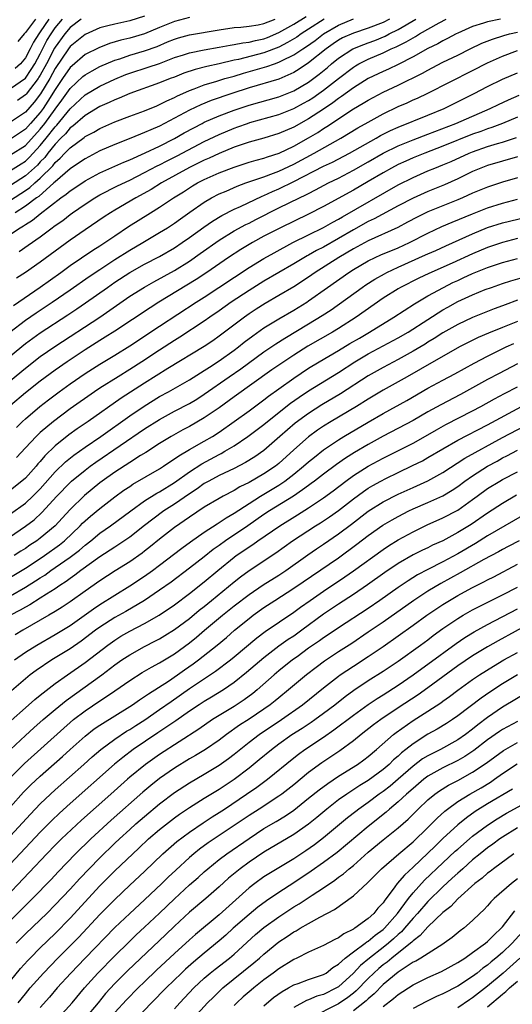
# Model space of a CAD drawing. Units: inches. Extents: x 2610000 to 2613000, y 1476000 to 1479000.
# Drawn here: x 2610434 to 2610500, y 1476977 to 1477109 of the extents above; entities that cross this region are included whole.
import ezdxf

# ---------------------------------------------------------------- set-up
doc = ezdxf.new("R2010")
doc.units = ezdxf.units.IN
doc.header["$MEASUREMENT"] = 0
doc.layers.add('LD26101476_2ft', color=232, linetype='Continuous')

msp = doc.modelspace()

# ---------------------------------------------------------------- linework, layer by layer
at = {"layer": 'LD26101476_2ft'}
for points, elevation in [([(2610451, 1477109.39), (2610449, 1477108.77), (2610447, 1477108.33), (2610446.07, 1477108.07), (2610445, 1477107.8), (2610443, 1477106.93), (2610441, 1477105.3), (2610440.78, 1477105), (2610439, 1477102.35), (2610438.27, 1477101), (2610437.03, 1477098.97), (2610436.16, 1477097.84), (2610435, 1477096.5), (2610433, 1477095.15)], 11600), ([(2610433, 1477088.68), (2610434.42, 1477089.58), (2610435, 1477089.93), (2610435.55, 1477090.45), (2610437, 1477092.02), (2610437.79, 1477093), (2610439, 1477094.53), (2610439.24, 1477094.76), (2610441, 1477096.96), (2610443, 1477098.82), (2610445, 1477100), (2610447, 1477100.95), (2610448.46, 1477101.54), (2610449, 1477101.74), (2610451.47, 1477102.53), (2610453, 1477103.05), (2610455, 1477103.82), (2610456.2, 1477104.2), (2610457, 1477104.47), (2610459, 1477104.86), (2610461, 1477105.21), (2610462.49, 1477105.51), (2610463, 1477105.58), (2610464.18, 1477105.82), (2610465, 1477105.9), (2610465.87, 1477106.13), (2610467, 1477106.35), (2610467.47, 1477106.53), (2610469, 1477107.17), (2610471, 1477108.3), (2610472.67, 1477109.33)], 11594), ([(2610457, 1477109.19), (2610455, 1477108.67), (2610453, 1477107.86), (2610451, 1477107.02), (2610449, 1477106.45), (2610447.82, 1477106.18), (2610446.28, 1477105.72), (2610444.85, 1477105.15), (2610443, 1477104.23), (2610441.27, 1477102.73), (2610441, 1477102.48), (2610440, 1477101), (2610439, 1477099.56), (2610438.03, 1477097.97), (2610437.38, 1477097), (2610437, 1477096.48), (2610435.71, 1477095), (2610435, 1477094.21), (2610433, 1477092.9)], 11598), ([(2610433, 1477084.69), (2610435, 1477085.98), (2610435.61, 1477086.39), (2610436.27, 1477087), (2610437, 1477087.64), (2610438.69, 1477089.31), (2610439, 1477089.73), (2610439.68, 1477090.32), (2610440.3, 1477091), (2610441, 1477091.73), (2610442.89, 1477093.11), (2610443, 1477093.22), (2610444.18, 1477093.82), (2610445, 1477094.31), (2610447, 1477095.19), (2610449, 1477095.95), (2610451, 1477096.68), (2610452.63, 1477097.37), (2610453, 1477097.51), (2610453.97, 1477098.03), (2610455, 1477098.47), (2610455.34, 1477098.66), (2610457, 1477099.42), (2610457.64, 1477099.64), (2610459, 1477100.17), (2610460.67, 1477100.67), (2610461.74, 1477101), (2610463, 1477101.35), (2610464.26, 1477101.74), (2610465.83, 1477102.17), (2610467.38, 1477102.62), (2610468.4, 1477103), (2610469, 1477103.2), (2610469.43, 1477103.43), (2610471, 1477104.19), (2610472.2, 1477105), (2610472.7, 1477105.3), (2610473.86, 1477106.14), (2610474.97, 1477107), (2610477, 1477108.19), (2610479, 1477109.02)], 11590), ([(2610433, 1477099.66), (2610435, 1477101.07), (2610435.79, 1477102.21), (2610436.28, 1477103), (2610437, 1477104.31), (2610437.9, 1477106.1), (2610438.45, 1477107), (2610439, 1477107.81), (2610439.98, 1477109)], 11604), ([(2610433, 1477090.76), (2610435, 1477092.02), (2610437, 1477094.21), (2610437.63, 1477095), (2610439, 1477096.9), (2610439.89, 1477098.11), (2610441, 1477099.67), (2610442.73, 1477101.27), (2610443, 1477101.51), (2610443.94, 1477102.06), (2610445, 1477102.61), (2610447, 1477103.47), (2610447.68, 1477103.68), (2610449, 1477104.14), (2610451, 1477104.72), (2610452.67, 1477105.33), (2610454.08, 1477105.92), (2610455, 1477106.32), (2610455.53, 1477106.47), (2610457, 1477106.88), (2610461, 1477107.57), (2610463, 1477107.86), (2610463.92, 1477107.92), (2610465, 1477108.04), (2610466.24, 1477108.24), (2610467, 1477108.41), (2610468.5, 1477109)], 11596), ([(2610475.1, 1477109), (2610473, 1477107.62), (2610472, 1477107), (2610471.42, 1477106.58), (2610470.17, 1477105.83), (2610469, 1477105.24), (2610467, 1477104.46), (2610463.59, 1477103.59), (2610463, 1477103.48), (2610461, 1477102.99), (2610459.36, 1477102.64), (2610457.76, 1477102.24), (2610456.27, 1477101.73), (2610455, 1477101.21), (2610454.43, 1477101), (2610453, 1477100.43), (2610449, 1477099.02), (2610447.6, 1477098.4), (2610447, 1477098.18), (2610446.22, 1477097.78), (2610445, 1477097.26), (2610443, 1477096.07), (2610441.37, 1477094.63), (2610441, 1477094.38), (2610440.39, 1477093.61), (2610439.75, 1477093), (2610439, 1477092.22), (2610438.03, 1477091), (2610437.59, 1477090.41), (2610437, 1477089.82), (2610436.61, 1477089.39), (2610435, 1477087.95), (2610433, 1477086.68)], 11592), ([(2610433, 1477080.12), (2610434.32, 1477081), (2610434.75, 1477081.25), (2610435, 1477081.43), (2610435.97, 1477082.03), (2610437, 1477082.87), (2610439.75, 1477085), (2610440.49, 1477085.51), (2610441, 1477085.97), (2610441.63, 1477086.37), (2610443, 1477087.3), (2610445, 1477088.38), (2610448.2, 1477089.8), (2610449, 1477090.12), (2610451.05, 1477091.05), (2610453, 1477091.96), (2610455, 1477092.97), (2610456.29, 1477093.71), (2610457.58, 1477094.42), (2610458.73, 1477095), (2610459, 1477095.14), (2610461, 1477096), (2610463, 1477096.77), (2610465, 1477097.46), (2610469, 1477098.56), (2610471, 1477099.37), (2610473, 1477100.55), (2610474.41, 1477101.59), (2610475.51, 1477102.49), (2610476.08, 1477103), (2610477, 1477103.76), (2610478.93, 1477105), (2610480.4, 1477105.6), (2610481, 1477105.81), (2610481.87, 1477106.13), (2610483.28, 1477106.72), (2610483.8, 1477107), (2610485, 1477107.6), (2610487.37, 1477109)], 11586), ([(2610438.16, 1477109), (2610437, 1477107.27), (2610436.8, 1477107), (2610436.09, 1477105.91), (2610435.65, 1477105), (2610435, 1477103.78), (2610434.33, 1477103), (2610433.62, 1477102.38)], 11606), ([(2610483.86, 1477109), (2610483, 1477108.55), (2610481, 1477107.76), (2610479, 1477107.1), (2610477.54, 1477106.46), (2610477, 1477106.16), (2610476.31, 1477105.69), (2610475.35, 1477105), (2610473, 1477103.12), (2610471.74, 1477102.26), (2610471, 1477101.82), (2610469, 1477100.92), (2610465, 1477099.76), (2610462.68, 1477099), (2610459.94, 1477098.06), (2610458.52, 1477097.48), (2610457, 1477096.77), (2610455, 1477095.68), (2610453, 1477094.63), (2610451.85, 1477094.15), (2610451, 1477093.76), (2610450.44, 1477093.56), (2610448.93, 1477092.93), (2610447, 1477092.16), (2610445, 1477091.3), (2610443, 1477090.26), (2610442.27, 1477089.73), (2610441, 1477088.88), (2610439, 1477087.16), (2610438.84, 1477087), (2610436.8, 1477085.2), (2610436.5, 1477085), (2610435, 1477083.87), (2610433.64, 1477083)], 11588), ([(2610498.72, 1477109), (2610497, 1477108.64), (2610496.44, 1477108.44), (2610495, 1477108), (2610493, 1477107.11), (2610492.78, 1477107), (2610491.62, 1477106.38), (2610491, 1477106.08), (2610490.31, 1477105.69), (2610489, 1477105.05), (2610487, 1477103.93), (2610485, 1477102.9), (2610483.71, 1477102.29), (2610483, 1477101.97), (2610481, 1477101.04), (2610479, 1477099.78), (2610477.41, 1477098.59), (2610477, 1477098.32), (2610476.25, 1477097.75), (2610475, 1477096.92), (2610473, 1477095.62), (2610471, 1477094.51), (2610469, 1477093.62), (2610467, 1477093), (2610465, 1477092.46), (2610464.2, 1477092.2), (2610463, 1477091.79), (2610461, 1477090.95), (2610459.67, 1477090.33), (2610459, 1477090.05), (2610457, 1477089.07), (2610453.26, 1477087), (2610451.86, 1477086.14), (2610449.81, 1477085), (2610447, 1477083.34), (2610446.44, 1477083), (2610445.56, 1477082.44), (2610443, 1477080.71), (2610441, 1477079.33), (2610439.65, 1477078.35), (2610437, 1477076.36), (2610435, 1477074.98), (2610433.79, 1477074.21)], 11582), ([(2610442.49, 1477109), (2610441, 1477107.86), (2610440.29, 1477107), (2610439, 1477105.23), (2610438.91, 1477105.09), (2610437.85, 1477103), (2610437, 1477101.47), (2610436.82, 1477101.18), (2610436.7, 1477101), (2610435.09, 1477098.91), (2610435, 1477098.82), (2610433.93, 1477098.07)], 11602), ([(2610436.34, 1477109), (2610435, 1477107.18), (2610434.82, 1477107), (2610434, 1477106)], 11608), ([(2610434.17, 1477077.83), (2610435.36, 1477078.64), (2610437, 1477079.79), (2610438.61, 1477081), (2610438.84, 1477081.16), (2610439, 1477081.29), (2610440.01, 1477081.99), (2610441, 1477082.78), (2610441.31, 1477083), (2610443, 1477084.17), (2610444.31, 1477085), (2610445, 1477085.4), (2610447.37, 1477086.63), (2610449, 1477087.39), (2610451, 1477088.4), (2610452.69, 1477089.31), (2610453, 1477089.44), (2610454.02, 1477089.98), (2610455.36, 1477090.64), (2610459, 1477092.57), (2610461, 1477093.52), (2610463, 1477094.36), (2610463.48, 1477094.52), (2610464.78, 1477095), (2610465.11, 1477095.11), (2610469, 1477096.19), (2610471, 1477096.99), (2610472.31, 1477097.69), (2610473, 1477098.08), (2610473.56, 1477098.44), (2610474.38, 1477099), (2610475, 1477099.44), (2610477, 1477101.02), (2610479, 1477102.56), (2610479.27, 1477102.73), (2610479.75, 1477103), (2610481, 1477103.62), (2610483, 1477104.48), (2610484.09, 1477105), (2610484.73, 1477105.27), (2610485, 1477105.41), (2610486.08, 1477105.92), (2610487, 1477106.49), (2610487.34, 1477106.66), (2610487.89, 1477107), (2610490.51, 1477108.51), (2610491.43, 1477109)], 11584), ([(2610433.43, 1477070.57), (2610437, 1477073.04), (2610439.76, 1477075), (2610441, 1477075.91), (2610444.03, 1477077.97), (2610445, 1477078.58), (2610445.64, 1477079), (2610447, 1477079.93), (2610448.85, 1477081.15), (2610451.77, 1477083), (2610453, 1477083.75), (2610454.89, 1477085), (2610456.19, 1477085.81), (2610457.4, 1477086.6), (2610458.08, 1477087), (2610459, 1477087.48), (2610461, 1477088.36), (2610463, 1477089.13), (2610465, 1477089.79), (2610465.94, 1477090.06), (2610467, 1477090.32), (2610467.49, 1477090.51), (2610469.06, 1477091), (2610471, 1477091.96), (2610473, 1477093.07), (2610474.21, 1477093.79), (2610475, 1477094.3), (2610475.44, 1477094.56), (2610479, 1477096.93), (2610480.31, 1477097.69), (2610481, 1477098.13), (2610483, 1477099.18), (2610485, 1477100.12), (2610488.26, 1477101.74), (2610489, 1477102.16), (2610489.56, 1477102.44), (2610491, 1477103.19), (2610493, 1477104.17), (2610494.65, 1477105), (2610496.25, 1477105.75), (2610497.68, 1477106.32), (2610499.2, 1477106.8), (2610499.93, 1477107), (2610501, 1477107.25)], 11580), ([(2610432.9, 1477067), (2610435, 1477068.59), (2610436.43, 1477069.57), (2610438.59, 1477071), (2610441, 1477072.65), (2610443.56, 1477074.44), (2610445, 1477075.41), (2610447, 1477076.72), (2610449, 1477078), (2610450.74, 1477079), (2610453, 1477080.34), (2610454.07, 1477081), (2610455, 1477081.61), (2610455.8, 1477082.2), (2610457.07, 1477083.07), (2610459, 1477084.44), (2610459.96, 1477085), (2610461, 1477085.54), (2610461.92, 1477085.92), (2610463.42, 1477086.58), (2610464.57, 1477087), (2610467, 1477087.84), (2610468.3, 1477088.3), (2610469, 1477088.58), (2610471, 1477089.54), (2610473.74, 1477091), (2610477.32, 1477093), (2610479.61, 1477094.39), (2610481, 1477095.18), (2610483, 1477096.27), (2610485, 1477097.25), (2610486.23, 1477097.77), (2610487, 1477098.14), (2610487.61, 1477098.39), (2610489, 1477099.04), (2610495, 1477102.09), (2610497, 1477103.12), (2610499, 1477104.01), (2610501, 1477104.76)], 11578), ([(2610433, 1477063.83), (2610435, 1477065.45), (2610437, 1477066.9), (2610440.7, 1477069.3), (2610441.89, 1477070.11), (2610443.08, 1477070.92), (2610446, 1477073), (2610447, 1477073.68), (2610449, 1477074.97), (2610451, 1477076.1), (2610453, 1477077.15), (2610455, 1477078.31), (2610456.04, 1477079), (2610457, 1477079.67), (2610458.92, 1477081.08), (2610460.1, 1477081.9), (2610461.34, 1477082.66), (2610463, 1477083.48), (2610463.86, 1477083.86), (2610466.76, 1477085.24), (2610467, 1477085.32), (2610468.14, 1477085.86), (2610469, 1477086.21), (2610471, 1477087.18), (2610475, 1477089.24), (2610476.2, 1477089.8), (2610478.5, 1477091), (2610482.04, 1477093), (2610482.64, 1477093.36), (2610483.97, 1477094.03), (2610485, 1477094.5), (2610489, 1477096.08), (2610491.17, 1477097), (2610495.2, 1477099), (2610497, 1477099.94), (2610499, 1477100.92), (2610501, 1477101.79)], 11576), ([(2610433, 1477060.52), (2610435, 1477062.16), (2610437, 1477063.71), (2610438.95, 1477065.05), (2610444.98, 1477069.02), (2610449, 1477071.8), (2610450.97, 1477073.03), (2610452.24, 1477073.76), (2610455, 1477075.28), (2610457, 1477076.51), (2610458.47, 1477077.53), (2610461, 1477079.34), (2610463, 1477080.56), (2610464.58, 1477081.42), (2610465, 1477081.62), (2610465.91, 1477082.09), (2610469, 1477083.65), (2610471.75, 1477085), (2610472.6, 1477085.4), (2610473, 1477085.61), (2610473.93, 1477086.07), (2610475.67, 1477087), (2610477, 1477087.66), (2610479, 1477088.7), (2610481, 1477089.83), (2610483, 1477091), (2610485, 1477091.99), (2610487, 1477092.79), (2610489, 1477093.53), (2610492.74, 1477095), (2610497.35, 1477097), (2610498.46, 1477097.54), (2610499.82, 1477098.18), (2610501.23, 1477098.77)], 11574), ([(2610501, 1477095.83), (2610498.99, 1477095), (2610497.56, 1477094.44), (2610497, 1477094.26), (2610496.09, 1477093.91), (2610495, 1477093.53), (2610491, 1477091.92), (2610488.58, 1477091), (2610487, 1477090.37), (2610486.05, 1477089.95), (2610485, 1477089.47), (2610484.11, 1477089), (2610483, 1477088.36), (2610481, 1477087.18), (2610479, 1477086.03), (2610475, 1477083.84), (2610473, 1477082.83), (2610469.23, 1477081), (2610467, 1477079.85), (2610465.45, 1477079), (2610463.92, 1477078.08), (2610462.27, 1477077), (2610459.34, 1477075), (2610457.93, 1477074.07), (2610452.9, 1477071), (2610451.74, 1477070.26), (2610447, 1477067.12), (2610445.7, 1477066.3), (2610445, 1477065.88), (2610443, 1477064.6), (2610440.61, 1477063), (2610439, 1477061.89), (2610437, 1477060.41), (2610435, 1477058.83), (2610433, 1477057.16)], 11572), ([(2610433.8, 1477054.2), (2610434.62, 1477055), (2610435, 1477055.35), (2610436.96, 1477057), (2610438.1, 1477057.9), (2610439.55, 1477059), (2610441, 1477060.05), (2610443, 1477061.43), (2610445, 1477062.71), (2610447, 1477063.9), (2610449, 1477065.13), (2610453, 1477067.8), (2610457.9, 1477071), (2610459, 1477071.7), (2610465, 1477075.66), (2610467, 1477076.88), (2610468.36, 1477077.64), (2610470.89, 1477079), (2610473, 1477080.06), (2610475, 1477081.04), (2610476.25, 1477081.75), (2610477, 1477082.15), (2610477.52, 1477082.48), (2610485, 1477086.74), (2610487, 1477087.75), (2610489, 1477088.61), (2610489.93, 1477089), (2610491, 1477089.43), (2610492.1, 1477089.9), (2610494.51, 1477091), (2610495, 1477091.2), (2610497, 1477091.89), (2610498.31, 1477092.31), (2610499, 1477092.5), (2610500.89, 1477093.11)], 11570), ([(2610501, 1477090.51), (2610497, 1477089.35), (2610496.08, 1477089), (2610495, 1477088.54), (2610493, 1477087.55), (2610491.24, 1477086.76), (2610489, 1477085.87), (2610487, 1477084.98), (2610485, 1477083.92), (2610481.8, 1477082.2), (2610481, 1477081.82), (2610479, 1477080.72), (2610477, 1477079.55), (2610475, 1477078.41), (2610474.06, 1477077.94), (2610473, 1477077.32), (2610472.79, 1477077.21), (2610471, 1477076.14), (2610467, 1477073.81), (2610465, 1477072.58), (2610462.62, 1477071), (2610461, 1477069.86), (2610459.73, 1477069), (2610459, 1477068.48), (2610455.7, 1477066.3), (2610455, 1477065.88), (2610453, 1477064.58), (2610450.64, 1477063), (2610449, 1477061.96), (2610447.43, 1477061), (2610445, 1477059.47), (2610444.28, 1477059), (2610441, 1477056.7), (2610438.76, 1477055), (2610437, 1477053.51), (2610436.45, 1477053), (2610435, 1477051.48), (2610433.82, 1477050.18)], 11568), ([(2610501, 1477087.71), (2610499, 1477087.12), (2610497, 1477086.46), (2610495, 1477085.62), (2610493.65, 1477085), (2610493, 1477084.73), (2610491, 1477083.94), (2610489, 1477083.12), (2610487.57, 1477082.43), (2610486.27, 1477081.73), (2610484.95, 1477081.05), (2610481, 1477079.24), (2610479, 1477078.16), (2610477.05, 1477077), (2610473.88, 1477075), (2610473, 1477074.38), (2610471, 1477073.07), (2610469, 1477071.89), (2610467.17, 1477070.83), (2610465.94, 1477070.06), (2610465, 1477069.44), (2610464.38, 1477069), (2610461, 1477066.44), (2610460.16, 1477065.84), (2610459, 1477065.07), (2610454.09, 1477062.09), (2610451, 1477060.16), (2610447.86, 1477058.14), (2610443.41, 1477055), (2610441.97, 1477054.03), (2610440.81, 1477053.19), (2610439, 1477051.72), (2610437.61, 1477050.39), (2610437, 1477049.65), (2610436.69, 1477049.31), (2610436.43, 1477049), (2610435, 1477047.41), (2610434.54, 1477047), (2610433, 1477045.77)], 11566), ([(2610433, 1477042.6), (2610435, 1477044.06), (2610436.02, 1477045), (2610437, 1477045.98), (2610439, 1477048.23), (2610440.4, 1477049.6), (2610441.51, 1477050.49), (2610443, 1477051.55), (2610445.12, 1477053), (2610449, 1477055.76), (2610450.93, 1477057.07), (2610453, 1477058.35), (2610454.21, 1477059), (2610457, 1477060.57), (2610458.48, 1477061.52), (2610459, 1477061.83), (2610459.69, 1477062.31), (2610461, 1477063.12), (2610463, 1477064.55), (2610463.6, 1477065), (2610464.37, 1477065.63), (2610465.5, 1477066.5), (2610467, 1477067.55), (2610469, 1477068.78), (2610471, 1477069.93), (2610472.74, 1477071), (2610473, 1477071.17), (2610475.54, 1477073), (2610478.39, 1477075), (2610479, 1477075.39), (2610481, 1477076.56), (2610481.91, 1477077), (2610482.66, 1477077.34), (2610485, 1477078.31), (2610486.52, 1477079), (2610489, 1477080.27), (2610490.85, 1477081.15), (2610492.25, 1477081.75), (2610495, 1477082.88), (2610497, 1477083.67), (2610499, 1477084.3), (2610501, 1477084.82)], 11564), ([(2610432.14, 1477039), (2610435, 1477040.94), (2610436.18, 1477041.82), (2610437.22, 1477042.78), (2610439.24, 1477045), (2610441, 1477046.83), (2610441.19, 1477047), (2610443, 1477048.47), (2610443.71, 1477049), (2610444.47, 1477049.53), (2610451, 1477054.01), (2610453, 1477055.29), (2610455, 1477056.39), (2610457, 1477057.43), (2610457.99, 1477058.01), (2610459, 1477058.65), (2610462.34, 1477061), (2610463.92, 1477062.08), (2610467, 1477064.33), (2610468.59, 1477065.41), (2610469.81, 1477066.19), (2610473, 1477068.11), (2610474.8, 1477069.2), (2610476, 1477070), (2610480.2, 1477073), (2610480.68, 1477073.32), (2610481.89, 1477074.11), (2610483.17, 1477074.83), (2610483.5, 1477075), (2610485, 1477075.69), (2610488.66, 1477077.34), (2610489, 1477077.5), (2610490.04, 1477077.96), (2610491.41, 1477078.59), (2610495, 1477080.19), (2610497, 1477081.02), (2610499, 1477081.67), (2610503.3, 1477082.7)], 11562), ([(2610501, 1477079.56), (2610499, 1477079.03), (2610497, 1477078.34), (2610495, 1477077.49), (2610492.24, 1477076.24), (2610489.13, 1477074.87), (2610487.77, 1477074.23), (2610485.33, 1477073), (2610485, 1477072.81), (2610483, 1477071.53), (2610479.38, 1477069), (2610477, 1477067.47), (2610476.22, 1477067), (2610472.9, 1477065.1), (2610471, 1477063.89), (2610469.66, 1477063), (2610468.08, 1477061.92), (2610463, 1477058.29), (2610461, 1477056.83), (2610459, 1477055.47), (2610457, 1477054.34), (2610456.12, 1477053.88), (2610454.55, 1477053), (2610453, 1477052.06), (2610451.14, 1477050.86), (2610450.43, 1477050.43), (2610449, 1477049.52), (2610447, 1477048.2), (2610445.31, 1477047), (2610445, 1477046.76), (2610442.93, 1477045.07), (2610441, 1477043.2), (2610439.95, 1477042.05), (2610439, 1477041), (2610437, 1477039.33), (2610436.54, 1477039), (2610435.6, 1477038.4), (2610435, 1477037.98), (2610434.4, 1477037.6), (2610433.49, 1477037)], 11560), ([(2610433, 1477034.12), (2610435, 1477035.32), (2610437, 1477036.61), (2610437.57, 1477037), (2610439.56, 1477038.44), (2610440.23, 1477039), (2610442.35, 1477041), (2610442.66, 1477041.34), (2610443, 1477041.66), (2610443.72, 1477042.28), (2610445, 1477043.33), (2610447, 1477044.88), (2610448.23, 1477045.77), (2610449, 1477046.3), (2610449.42, 1477046.58), (2610453, 1477048.67), (2610453.52, 1477049), (2610454.4, 1477049.6), (2610455, 1477049.97), (2610455.59, 1477050.41), (2610457, 1477051.23), (2610459, 1477052.36), (2610460.08, 1477053), (2610461, 1477053.59), (2610463.01, 1477054.99), (2610465, 1477056.43), (2610467, 1477057.9), (2610467.62, 1477058.38), (2610469, 1477059.39), (2610471, 1477060.83), (2610473, 1477062.14), (2610474.41, 1477063), (2610477, 1477064.51), (2610478.54, 1477065.46), (2610479.8, 1477066.2), (2610481.17, 1477067), (2610484.44, 1477069), (2610487.2, 1477070.8), (2610489, 1477071.84), (2610491.07, 1477073), (2610492.36, 1477073.64), (2610493, 1477073.94), (2610493.74, 1477074.26), (2610495, 1477074.86), (2610497, 1477075.67), (2610499, 1477076.34), (2610501, 1477076.88)], 11558), ([(2610433, 1477031.63), (2610435, 1477032.78), (2610436.38, 1477033.62), (2610437, 1477034.03), (2610437.6, 1477034.4), (2610438.43, 1477035), (2610439, 1477035.39), (2610441, 1477036.81), (2610442.25, 1477037.75), (2610443, 1477038.4), (2610443.78, 1477039), (2610445, 1477040), (2610446.41, 1477041), (2610449.13, 1477043), (2610451, 1477044.34), (2610452.62, 1477045.38), (2610453, 1477045.58), (2610455, 1477046.82), (2610457, 1477048.24), (2610458.68, 1477049.32), (2610461, 1477050.58), (2610461.28, 1477050.72), (2610461.77, 1477051), (2610463, 1477051.75), (2610464.86, 1477053), (2610466.09, 1477053.91), (2610467, 1477054.61), (2610467.46, 1477055), (2610470.56, 1477057.44), (2610471.73, 1477058.27), (2610473, 1477059.11), (2610477, 1477061.59), (2610479.19, 1477063), (2610481, 1477064.06), (2610485, 1477066.21), (2610486.36, 1477067), (2610489, 1477068.7), (2610491, 1477069.97), (2610491.66, 1477070.34), (2610493, 1477071.08), (2610495, 1477071.99), (2610496.69, 1477072.69), (2610497.51, 1477073), (2610499, 1477073.52), (2610500.12, 1477073.88), (2610501.68, 1477074.32)], 11556), ([(2610501, 1477071.27), (2610499.34, 1477070.66), (2610499, 1477070.51), (2610497.9, 1477070.1), (2610495, 1477068.95), (2610493, 1477068.03), (2610491, 1477066.9), (2610489.85, 1477066.15), (2610489, 1477065.64), (2610488.61, 1477065.39), (2610487, 1477064.44), (2610485, 1477063.33), (2610483, 1477062.25), (2610481, 1477061.13), (2610477.28, 1477058.72), (2610474.78, 1477057.22), (2610473, 1477056.09), (2610471.21, 1477054.79), (2610469.12, 1477053), (2610467, 1477051.1), (2610465.76, 1477050.24), (2610464.52, 1477049.48), (2610463, 1477048.7), (2610461, 1477047.74), (2610459.6, 1477047), (2610459, 1477046.66), (2610458.03, 1477045.97), (2610457, 1477045.31), (2610455, 1477043.93), (2610453.58, 1477043), (2610452.1, 1477041.9), (2610451, 1477041.04), (2610449, 1477039.5), (2610447.52, 1477038.48), (2610447, 1477038.15), (2610445, 1477036.82), (2610442.45, 1477035), (2610441.63, 1477034.37), (2610441, 1477033.95), (2610440.46, 1477033.54), (2610439.62, 1477033), (2610439, 1477032.57), (2610437.85, 1477031.85), (2610437, 1477031.29), (2610435.58, 1477030.42), (2610435, 1477030.11), (2610434.31, 1477029.69), (2610432.99, 1477029)], 11554), ([(2610501, 1477068.43), (2610499, 1477067.61), (2610497.14, 1477066.86), (2610495.73, 1477066.27), (2610494.39, 1477065.61), (2610493.24, 1477065), (2610488, 1477062), (2610486.2, 1477061), (2610483, 1477059.19), (2610481, 1477058), (2610479.4, 1477057), (2610476.04, 1477055), (2610475, 1477054.36), (2610474.18, 1477053.82), (2610473, 1477052.96), (2610471, 1477051.19), (2610469, 1477049.36), (2610468.55, 1477049), (2610467, 1477047.96), (2610465, 1477046.82), (2610463.78, 1477046.22), (2610463, 1477045.75), (2610461.55, 1477045), (2610461, 1477044.69), (2610459, 1477043.5), (2610457, 1477042.17), (2610455, 1477040.77), (2610453, 1477039.2), (2610451.79, 1477038.21), (2610451, 1477037.6), (2610450.66, 1477037.34), (2610449, 1477036.19), (2610447.04, 1477034.96), (2610445, 1477033.62), (2610443, 1477032.24), (2610441, 1477030.81), (2610439.92, 1477030.08), (2610439, 1477029.49), (2610438.17, 1477029), (2610434.67, 1477027), (2610433.64, 1477026.36)], 11552), ([(2610433.54, 1477023), (2610435, 1477024.03), (2610436.54, 1477025), (2610439, 1477026.41), (2610441, 1477027.65), (2610444.13, 1477029.87), (2610445, 1477030.44), (2610449, 1477032.94), (2610451, 1477034.25), (2610452.06, 1477035), (2610453, 1477035.71), (2610455.98, 1477038.02), (2610457.13, 1477038.87), (2610459, 1477040.17), (2610460.71, 1477041.29), (2610461, 1477041.46), (2610461.92, 1477042.08), (2610463, 1477042.69), (2610465, 1477044), (2610466.56, 1477045), (2610469, 1477046.47), (2610469.79, 1477047), (2610471, 1477047.92), (2610472.33, 1477049), (2610473, 1477049.6), (2610473.77, 1477050.23), (2610475, 1477051.19), (2610477, 1477052.54), (2610477.74, 1477053), (2610481, 1477054.93), (2610483, 1477056.08), (2610486.18, 1477057.82), (2610489, 1477059.45), (2610491, 1477060.55), (2610492.6, 1477061.4), (2610495.18, 1477062.82), (2610497, 1477063.78), (2610499.51, 1477065), (2610500.53, 1477065.47)], 11550), ([(2610501, 1477062.74), (2610498.54, 1477061.46), (2610497, 1477060.65), (2610493.36, 1477058.64), (2610490.75, 1477057.25), (2610489, 1477056.28), (2610487, 1477055.13), (2610483, 1477053.02), (2610481, 1477051.92), (2610479.16, 1477050.84), (2610477.93, 1477050.07), (2610476.75, 1477049.25), (2610475, 1477047.94), (2610473.79, 1477047), (2610473.34, 1477046.66), (2610473, 1477046.43), (2610472.19, 1477045.81), (2610470.95, 1477045), (2610467.75, 1477043), (2610467, 1477042.51), (2610464.82, 1477041), (2610461.85, 1477039), (2610461, 1477038.38), (2610460.19, 1477037.82), (2610459, 1477036.86), (2610457, 1477035.31), (2610454.54, 1477033.46), (2610453, 1477032.35), (2610450.97, 1477031), (2610448.48, 1477029.52), (2610447, 1477028.7), (2610445, 1477027.42), (2610444.42, 1477027), (2610442.47, 1477025.53), (2610441, 1477024.51), (2610438.57, 1477023), (2610436.43, 1477021.57), (2610435.66, 1477021), (2610435, 1477020.47), (2610433.13, 1477018.87)], 11548), ([(2610433.1, 1477014.9), (2610435, 1477016.58), (2610436.29, 1477017.71), (2610437, 1477018.27), (2610437.39, 1477018.61), (2610439, 1477019.83), (2610440.64, 1477021), (2610443, 1477022.65), (2610446.06, 1477025), (2610447, 1477025.67), (2610447.82, 1477026.18), (2610449, 1477026.86), (2610451, 1477027.91), (2610452.97, 1477029.03), (2610455, 1477030.41), (2610457, 1477031.91), (2610459, 1477033.49), (2610460.8, 1477035), (2610463, 1477036.79), (2610463.28, 1477037), (2610464.31, 1477037.69), (2610465, 1477038.18), (2610465.5, 1477038.5), (2610466.2, 1477039), (2610469.12, 1477041), (2610471.52, 1477042.48), (2610473, 1477043.43), (2610475, 1477044.76), (2610476.29, 1477045.71), (2610477.98, 1477047), (2610479, 1477047.74), (2610481, 1477049), (2610483, 1477050.08), (2610487, 1477052.09), (2610489, 1477053.21), (2610490.13, 1477053.87), (2610491.42, 1477054.58), (2610495, 1477056.43), (2610496.08, 1477057), (2610497.95, 1477058.05), (2610499.25, 1477058.75), (2610501, 1477059.66)], 11546), ([(2610433, 1477011), (2610435, 1477012.87), (2610436.12, 1477013.88), (2610437.41, 1477015), (2610439, 1477016.35), (2610440.46, 1477017.55), (2610445.24, 1477021), (2610447, 1477022.35), (2610447.93, 1477023), (2610449, 1477023.71), (2610451, 1477024.82), (2610452.45, 1477025.55), (2610453, 1477025.85), (2610453.72, 1477026.28), (2610455, 1477027.08), (2610457, 1477028.59), (2610458.32, 1477029.68), (2610459, 1477030.2), (2610459.99, 1477031), (2610463, 1477033.5), (2610463.84, 1477034.16), (2610465, 1477035.03), (2610468.61, 1477037.39), (2610470.84, 1477039), (2610473.92, 1477041), (2610474.58, 1477041.41), (2610475.79, 1477042.22), (2610477, 1477043.08), (2610479, 1477044.63), (2610480.37, 1477045.63), (2610481, 1477046.05), (2610481.6, 1477046.4), (2610482.66, 1477047), (2610483.37, 1477047.37), (2610485, 1477048.17), (2610486.92, 1477049.08), (2610488.26, 1477049.74), (2610489, 1477050.16), (2610491, 1477051.35), (2610493, 1477052.49), (2610497, 1477054.56), (2610501.57, 1477057)], 11544), ([(2610433, 1477007.24), (2610434.89, 1477009.11), (2610440.14, 1477013.86), (2610441, 1477014.61), (2610441.47, 1477015), (2610443, 1477016.16), (2610445, 1477017.53), (2610445.9, 1477018.1), (2610447, 1477018.87), (2610449, 1477020.24), (2610450.69, 1477021.31), (2610451.94, 1477022.06), (2610453, 1477022.62), (2610455, 1477023.83), (2610457, 1477025.29), (2610457.94, 1477026.06), (2610459.03, 1477027), (2610461.44, 1477029), (2610463, 1477030.25), (2610465, 1477031.81), (2610466.9, 1477033.1), (2610469, 1477034.39), (2610469.92, 1477035), (2610472.88, 1477037.12), (2610474.07, 1477037.93), (2610475, 1477038.55), (2610477, 1477039.92), (2610478.76, 1477041.24), (2610481, 1477042.96), (2610483, 1477044.22), (2610485, 1477045.25), (2610487, 1477046.16), (2610489, 1477047.05), (2610491, 1477048.15), (2610493.93, 1477050.07), (2610499, 1477052.87), (2610502.92, 1477054.92)], 11542), ([(2610433, 1477003.3), (2610434.75, 1477005.25), (2610435.74, 1477006.26), (2610437, 1477007.43), (2610439.96, 1477010.04), (2610441, 1477011), (2610443, 1477012.78), (2610444.25, 1477013.75), (2610445, 1477014.26), (2610449.39, 1477017), (2610450.33, 1477017.67), (2610451, 1477018.09), (2610451.52, 1477018.48), (2610454.18, 1477020.18), (2610455.39, 1477021), (2610456.33, 1477021.67), (2610457.52, 1477022.48), (2610458.24, 1477023), (2610460.73, 1477025), (2610461.96, 1477026.04), (2610463.05, 1477027), (2610465, 1477028.59), (2610465.55, 1477029), (2610467, 1477030.04), (2610468.46, 1477031), (2610471, 1477032.62), (2610477, 1477036.72), (2610479.48, 1477038.52), (2610481, 1477039.7), (2610482.93, 1477041.07), (2610484.18, 1477041.82), (2610485, 1477042.27), (2610486.46, 1477043), (2610487, 1477043.26), (2610489, 1477044.12), (2610491, 1477045.03), (2610492.23, 1477045.77), (2610493, 1477046.28), (2610493.96, 1477047), (2610495, 1477047.73), (2610497, 1477048.99), (2610498.3, 1477049.7), (2610499, 1477050.11), (2610499.59, 1477050.41), (2610501, 1477051.17)], 11540), ([(2610433, 1476999.43), (2610435.68, 1477002.32), (2610437, 1477003.68), (2610438.37, 1477005), (2610439, 1477005.58), (2610442.84, 1477009), (2610443.97, 1477010.03), (2610445.12, 1477011), (2610447, 1477012.38), (2610448.57, 1477013.43), (2610449, 1477013.68), (2610449.8, 1477014.2), (2610451.03, 1477014.97), (2610453, 1477016.34), (2610454.55, 1477017.45), (2610457, 1477019.16), (2610460.52, 1477021.49), (2610462.5, 1477023), (2610463, 1477023.41), (2610466.03, 1477025.97), (2610467.16, 1477026.84), (2610471, 1477029.42), (2610471.9, 1477030.1), (2610473.19, 1477031), (2610475, 1477032.25), (2610477.85, 1477034.15), (2610479.03, 1477034.97), (2610483, 1477037.84), (2610483.69, 1477038.31), (2610485, 1477039.13), (2610487, 1477040.21), (2610488.88, 1477041.12), (2610491, 1477042.07), (2610493, 1477043.12), (2610495, 1477044.53), (2610495.62, 1477045), (2610497, 1477045.99), (2610498.64, 1477047), (2610499, 1477047.2), (2610501, 1477048.25)], 11538), ([(2610500.89, 1477045.11), (2610499, 1477044.01), (2610497, 1477042.7), (2610494.82, 1477041.18), (2610493, 1477040.09), (2610491, 1477039.01), (2610489.61, 1477038.39), (2610489, 1477038.07), (2610488.27, 1477037.73), (2610487, 1477037.09), (2610485, 1477035.94), (2610483.24, 1477034.76), (2610480.91, 1477033.09), (2610479, 1477031.8), (2610477, 1477030.5), (2610475, 1477029.15), (2610472.1, 1477027), (2610471, 1477026.22), (2610470.26, 1477025.74), (2610469, 1477024.85), (2610467, 1477023.3), (2610464.68, 1477021.32), (2610463, 1477019.97), (2610461.57, 1477019), (2610459.98, 1477018.02), (2610459, 1477017.45), (2610458.31, 1477017), (2610457, 1477016.12), (2610455.17, 1477014.83), (2610452.79, 1477013.21), (2610449.48, 1477011), (2610448.06, 1477009.94), (2610446.96, 1477009.04), (2610441, 1477003.74), (2610439.57, 1477002.43), (2610438.55, 1477001.45), (2610437, 1476999.9), (2610433, 1476995.67)], 11536), ([(2610501.65, 1477042.35), (2610497, 1477039.64), (2610495.37, 1477038.63), (2610493, 1477037.26), (2610491, 1477036.18), (2610489, 1477035.15), (2610487.59, 1477034.41), (2610486.36, 1477033.64), (2610485, 1477032.72), (2610482.57, 1477031), (2610481, 1477029.93), (2610477, 1477027.33), (2610475.62, 1477026.38), (2610475, 1477025.98), (2610474.44, 1477025.56), (2610473, 1477024.57), (2610471.44, 1477023.44), (2610470.84, 1477023), (2610469, 1477021.53), (2610468.36, 1477021), (2610466.08, 1477019), (2610465.49, 1477018.51), (2610464.34, 1477017.66), (2610463, 1477016.77), (2610460.09, 1477015), (2610458.26, 1477013.74), (2610453, 1477010.31), (2610451.13, 1477009), (2610449, 1477007.28), (2610448.68, 1477007), (2610446.46, 1477005), (2610442.51, 1477001.49), (2610439.86, 1476999), (2610439, 1476998.15), (2610437.88, 1476997), (2610435.53, 1476994.47), (2610431.62, 1476990.38)], 11534), ([(2610501.22, 1477039), (2610499.77, 1477038.23), (2610499, 1477037.83), (2610498.47, 1477037.53), (2610496.49, 1477036.49), (2610493.31, 1477034.69), (2610490.73, 1477033.27), (2610489, 1477032.23), (2610487.13, 1477031), (2610483, 1477028.09), (2610481, 1477026.72), (2610478.77, 1477025.23), (2610477, 1477024.09), (2610475.14, 1477022.86), (2610474, 1477022), (2610472.7, 1477021), (2610470.31, 1477019), (2610469, 1477017.94), (2610468.49, 1477017.51), (2610467.84, 1477017), (2610467, 1477016.4), (2610465, 1477015.06), (2610463.74, 1477014.26), (2610461.97, 1477013), (2610461, 1477012.26), (2610459.15, 1477011), (2610457.81, 1477010.19), (2610457, 1477009.72), (2610455, 1477008.49), (2610453, 1477007.11), (2610451.82, 1477006.18), (2610450.74, 1477005.26), (2610446.49, 1477001.51), (2610443.76, 1476999), (2610441.74, 1476997), (2610439.4, 1476994.6), (2610438.44, 1476993.56), (2610435.97, 1476991), (2610433, 1476988.06)], 11532), ([(2610433.76, 1476985), (2610435, 1476986.26), (2610437, 1476988.15), (2610437.87, 1476989), (2610439, 1476990.13), (2610441, 1476992.25), (2610442.31, 1476993.69), (2610443.57, 1476995), (2610445, 1476996.47), (2610447, 1476998.42), (2610447.61, 1476999), (2610449, 1477000.26), (2610449.82, 1477001), (2610451, 1477002.02), (2610453, 1477003.7), (2610455, 1477005.24), (2610457, 1477006.53), (2610459, 1477007.7), (2610461, 1477008.91), (2610462.23, 1477009.77), (2610463, 1477010.36), (2610465, 1477011.96), (2610466.38, 1477013), (2610469.37, 1477015), (2610472.19, 1477017), (2610475, 1477019.26), (2610477, 1477020.83), (2610477.23, 1477021), (2610479, 1477022.19), (2610481, 1477023.47), (2610483, 1477024.82), (2610487, 1477027.66), (2610488.85, 1477029), (2610491, 1477030.45), (2610491.9, 1477031), (2610493, 1477031.64), (2610494.4, 1477032.4), (2610495, 1477032.72), (2610496.51, 1477033.49), (2610497, 1477033.76), (2610497.82, 1477034.18), (2610501, 1477035.85)], 11530), ([(2610433, 1476979.95), (2610434.37, 1476981.63), (2610435.32, 1476982.68), (2610435.63, 1476983), (2610437, 1476984.39), (2610439, 1476986.32), (2610441, 1476988.37), (2610445, 1476992.68), (2610447, 1476994.7), (2610450.24, 1476997.76), (2610451.52, 1476999), (2610453, 1477000.27), (2610455, 1477001.83), (2610455.68, 1477002.32), (2610457, 1477003.22), (2610459, 1477004.44), (2610461, 1477005.69), (2610463, 1477007.03), (2610465, 1477008.54), (2610466.36, 1477009.64), (2610468, 1477011), (2610469, 1477011.74), (2610470.75, 1477013), (2610472.13, 1477013.87), (2610473.34, 1477014.66), (2610473.82, 1477015), (2610475, 1477015.85), (2610476.49, 1477017), (2610477.89, 1477018.11), (2610479.05, 1477018.95), (2610481, 1477020.25), (2610483, 1477021.52), (2610485, 1477022.86), (2610488.01, 1477025), (2610489, 1477025.72), (2610489.72, 1477026.28), (2610491, 1477027.22), (2610493, 1477028.58), (2610493.71, 1477029), (2610495, 1477029.71), (2610499, 1477031.74), (2610501, 1477032.77)], 11528), ([(2610434.05, 1476977), (2610435, 1476978.2), (2610435.66, 1476979), (2610437.42, 1476981), (2610439.36, 1476983), (2610441.36, 1476985), (2610442.17, 1476985.83), (2610445, 1476988.86), (2610447, 1476990.88), (2610449, 1476992.78), (2610451, 1476994.63), (2610453.42, 1476997), (2610455.33, 1476998.67), (2610457, 1476999.9), (2610458.84, 1477001.16), (2610460.05, 1477001.95), (2610461, 1477002.54), (2610461.7, 1477003), (2610464.68, 1477005), (2610466.05, 1477005.95), (2610467.48, 1477007), (2610471, 1477009.88), (2610471.63, 1477010.37), (2610472.5, 1477011), (2610475, 1477012.65), (2610476.39, 1477013.61), (2610479, 1477015.59), (2610480.99, 1477017.01), (2610482.18, 1477017.82), (2610483, 1477018.33), (2610485, 1477019.62), (2610487, 1477020.99), (2610488.16, 1477021.84), (2610489, 1477022.43), (2610492.77, 1477025.23), (2610493.97, 1477026.03), (2610495.22, 1477026.78), (2610497, 1477027.75), (2610501, 1477029.85)], 11526), ([(2610503, 1477028.07), (2610498.44, 1477025.56), (2610497, 1477024.75), (2610495, 1477023.58), (2610493, 1477022.23), (2610489, 1477019.26), (2610487.67, 1477018.33), (2610485, 1477016.58), (2610482.67, 1477015), (2610481.72, 1477014.28), (2610480.06, 1477013), (2610479, 1477012.15), (2610477.18, 1477010.82), (2610474.79, 1477009.21), (2610473, 1477007.91), (2610471, 1477006.27), (2610469.38, 1477005), (2610469, 1477004.72), (2610466.34, 1477003), (2610465, 1477002.15), (2610460.32, 1476999), (2610459.54, 1476998.46), (2610458.38, 1476997.62), (2610457.6, 1476997), (2610457, 1476996.49), (2610455.18, 1476994.82), (2610454.15, 1476993.85), (2610453.31, 1476993), (2610451, 1476990.83), (2610449, 1476989), (2610447, 1476987.11), (2610443.03, 1476983), (2610441.08, 1476981), (2610439.28, 1476979), (2610438.23, 1476977.77), (2610437, 1476976.38)], 11524), ([(2610439.43, 1476975), (2610441.29, 1476977), (2610442.94, 1476979), (2610444.73, 1476981), (2610447, 1476983.3), (2610448.86, 1476985.14), (2610449.88, 1476986.12), (2610451, 1476987.14), (2610453, 1476989.03), (2610455, 1476990.97), (2610457, 1476992.82), (2610458.16, 1476993.84), (2610459, 1476994.6), (2610459.46, 1476995), (2610461, 1476996.22), (2610462.02, 1476997), (2610465, 1476999.07), (2610467, 1477000.37), (2610468.66, 1477001.34), (2610469.91, 1477002.09), (2610471, 1477002.84), (2610473, 1477004.44), (2610474.41, 1477005.59), (2610475.56, 1477006.44), (2610477, 1477007.4), (2610479.53, 1477009), (2610480.39, 1477009.61), (2610481, 1477010.07), (2610482.11, 1477011), (2610484.38, 1477013), (2610484.73, 1477013.27), (2610487, 1477014.89), (2610489, 1477016.14), (2610490.73, 1477017.27), (2610491, 1477017.48), (2610491.9, 1477018.1), (2610493.03, 1477018.97), (2610495, 1477020.4), (2610495.9, 1477021), (2610497.81, 1477022.19), (2610499.19, 1477023), (2610501, 1477024.02)], 11522), ([(2610501.03, 1477021), (2610499, 1477019.78), (2610497.3, 1477018.7), (2610496.12, 1477017.88), (2610493, 1477015.49), (2610492.28, 1477015), (2610491.5, 1477014.5), (2610490.26, 1477013.74), (2610489, 1477013.04), (2610487, 1477011.77), (2610486.05, 1477011), (2610485.46, 1477010.54), (2610485, 1477010.11), (2610484.4, 1477009.6), (2610483.81, 1477009), (2610483, 1477008.31), (2610481, 1477006.83), (2610479.85, 1477006.15), (2610478.11, 1477005), (2610477, 1477004.22), (2610475.42, 1477003), (2610474.11, 1477001.89), (2610473, 1477000.99), (2610471, 1476999.57), (2610467, 1476997.21), (2610465, 1476995.88), (2610463.81, 1476995), (2610463.36, 1476994.64), (2610462.27, 1476993.73), (2610461, 1476992.56), (2610459.2, 1476991), (2610457, 1476989.16), (2610455, 1476987.29), (2610453.84, 1476986.16), (2610448.71, 1476981.29), (2610447, 1476979.58), (2610445.76, 1476978.24), (2610444.75, 1476977), (2610443.04, 1476974.96)], 11520), ([(2610503, 1477019.02), (2610499, 1477016.66), (2610497, 1477015.29), (2610495.69, 1477014.31), (2610495, 1477013.73), (2610494.03, 1477013), (2610493, 1477012.28), (2610490.67, 1477011), (2610489, 1477010.16), (2610488.28, 1477009.72), (2610487, 1477008.77), (2610485, 1477007.01), (2610483.92, 1477006.08), (2610483, 1477005.37), (2610482.48, 1477005), (2610481, 1477003.9), (2610479.71, 1477003), (2610479.31, 1477002.69), (2610478.19, 1477001.81), (2610475, 1476999.16), (2610473.78, 1476998.22), (2610472.6, 1476997.4), (2610471, 1476996.34), (2610467.67, 1476994.33), (2610467, 1476993.89), (2610465.77, 1476993), (2610465, 1476992.41), (2610461, 1476988.83), (2610457.83, 1476986.17), (2610457, 1476985.44), (2610455, 1476983.64), (2610452.61, 1476981.39), (2610451, 1476979.84), (2610450.13, 1476979), (2610448.58, 1476977.42), (2610447, 1476975.69)], 11518), ([(2610501, 1477014.77), (2610499, 1477013.69), (2610498.58, 1477013.42), (2610497, 1477012.3), (2610495.15, 1477010.85), (2610493.95, 1477010.05), (2610493, 1477009.5), (2610491, 1477008.52), (2610489, 1477007.4), (2610488.46, 1477007), (2610487, 1477005.78), (2610486.13, 1477005), (2610485, 1477003.95), (2610483.86, 1477003), (2610483.41, 1477002.59), (2610481, 1477000.68), (2610476.83, 1476997.17), (2610475, 1476995.82), (2610473.35, 1476994.65), (2610471, 1476993.1), (2610469, 1476991.81), (2610467.33, 1476990.67), (2610466.18, 1476989.82), (2610465, 1476988.86), (2610462.88, 1476987), (2610461.9, 1476986.1), (2610461, 1476985.3), (2610459, 1476983.67), (2610457.54, 1476982.46), (2610456.49, 1476981.51), (2610455.94, 1476981), (2610453.9, 1476979), (2610451.92, 1476977), (2610450, 1476975)], 11516), ([(2610455, 1476976.21), (2610455.72, 1476977), (2610457.62, 1476979), (2610459, 1476980.3), (2610459.81, 1476981), (2610460.47, 1476981.53), (2610462.37, 1476983), (2610463, 1476983.53), (2610465.85, 1476986.15), (2610467, 1476987.12), (2610469, 1476988.55), (2610471, 1476989.86), (2610471.72, 1476990.28), (2610473.45, 1476991.45), (2610475, 1476992.45), (2610476.52, 1476993.48), (2610477, 1476993.85), (2610477.68, 1476994.32), (2610478.44, 1476995), (2610479, 1476995.45), (2610481, 1476997.22), (2610483, 1476998.86), (2610485, 1477000.46), (2610486.35, 1477001.65), (2610487.7, 1477003), (2610489, 1477004.22), (2610489.93, 1477005), (2610490.55, 1477005.45), (2610491.78, 1477006.22), (2610493, 1477006.84), (2610495, 1477007.93), (2610496.83, 1477009.17), (2610499.13, 1477010.87), (2610501, 1477011.91)], 11514), ([(2610457.62, 1476975), (2610459.44, 1476977), (2610460.22, 1476977.78), (2610461.5, 1476979), (2610465.65, 1476982.35), (2610466.4, 1476983), (2610467, 1476983.55), (2610469, 1476985.19), (2610470.11, 1476985.89), (2610471, 1476986.51), (2610471.32, 1476986.68), (2610471.85, 1476987), (2610473, 1476987.66), (2610474.5, 1476988.5), (2610476.46, 1476989.54), (2610479, 1476991.36), (2610480.91, 1476993.09), (2610482.77, 1476995), (2610485.09, 1476997), (2610487, 1476998.61), (2610489, 1477000.54), (2610489.47, 1477001), (2610490.22, 1477001.78), (2610491.27, 1477002.73), (2610491.61, 1477003), (2610493, 1477004.01), (2610494.6, 1477005), (2610496.13, 1477005.87), (2610497.37, 1477006.63), (2610497.93, 1477007), (2610499, 1477007.76), (2610500.95, 1477009.05)], 11512), ([(2610500.33, 1477005.67), (2610497, 1477003.68), (2610495.34, 1477002.66), (2610494.16, 1477001.84), (2610493, 1477000.89), (2610491, 1476999.03), (2610489.96, 1476998.04), (2610489, 1476997.09), (2610487, 1476995.21), (2610485.85, 1476994.15), (2610484.88, 1476993), (2610484.58, 1476992.58), (2610483.39, 1476991), (2610483.21, 1476990.79), (2610483, 1476990.44), (2610482.3, 1476989.7), (2610481.74, 1476989), (2610481, 1476988.32), (2610479.19, 1476987), (2610479.07, 1476986.93), (2610479, 1476986.88), (2610477.72, 1476986.28), (2610477, 1476985.74), (2610476.49, 1476985.51), (2610475, 1476984.7), (2610473, 1476983.78), (2610471.42, 1476983), (2610471, 1476982.82), (2610469, 1476981.58), (2610468.26, 1476981), (2610467, 1476980.07), (2610465.63, 1476979), (2610465.28, 1476978.72), (2610464.21, 1476977.79), (2610463.35, 1476977), (2610463, 1476976.66)], 11510), ([(2610467, 1476976.6), (2610468.3, 1476977.7), (2610469.46, 1476978.54), (2610470.3, 1476979), (2610471, 1476979.41), (2610471.61, 1476979.61), (2610473, 1476980.12), (2610475, 1476980.79), (2610475.35, 1476981), (2610476.26, 1476981.74), (2610477, 1476982.19), (2610477.88, 1476983), (2610479, 1476983.85), (2610480.59, 1476985), (2610480.82, 1476985.18), (2610481, 1476985.28), (2610481.93, 1476986.07), (2610483, 1476986.83), (2610483.19, 1476987), (2610484.93, 1476989), (2610486.4, 1476991), (2610487, 1476991.74), (2610488.56, 1476993.44), (2610491, 1476995.77), (2610492.67, 1476997.33), (2610493, 1476997.64), (2610494.57, 1476999), (2610495, 1476999.36), (2610497, 1477000.86), (2610498.3, 1477001.7), (2610499.56, 1477002.44), (2610501.58, 1477003.58)], 11508), ([(2610501, 1477000.48), (2610499, 1476999.25), (2610498.64, 1476999), (2610497.71, 1476998.29), (2610497, 1476997.78), (2610496.02, 1476997), (2610495, 1476996.17), (2610493.66, 1476995), (2610493.32, 1476994.68), (2610493, 1476994.42), (2610492.27, 1476993.73), (2610491, 1476992.55), (2610489, 1476990.6), (2610487.58, 1476989), (2610487, 1476988.38), (2610485.85, 1476987), (2610485.45, 1476986.55), (2610485, 1476986.17), (2610484.4, 1476985.6), (2610483.72, 1476985), (2610483, 1476984.42), (2610481.14, 1476983), (2610479.97, 1476982.03), (2610479, 1476981), (2610477, 1476979.17), (2610476.72, 1476979), (2610475, 1476978.14), (2610474.11, 1476977.89), (2610473, 1476977.41), (2610472.69, 1476977.31), (2610471, 1476976.39)], 11506), ([(2610500.5, 1476997), (2610497.81, 1476995), (2610497.36, 1476994.64), (2610497, 1476994.38), (2610496.27, 1476993.73), (2610495.28, 1476993), (2610493, 1476990.96), (2610492.06, 1476989.94), (2610491, 1476989.1), (2610489, 1476987.18), (2610487.97, 1476986.03), (2610487, 1476985.33), (2610486.85, 1476985.15), (2610486.66, 1476985), (2610484.14, 1476983), (2610483.52, 1476982.48), (2610483, 1476982.09), (2610482.4, 1476981.6), (2610481.74, 1476981), (2610481, 1476980.27), (2610479.38, 1476978.62), (2610479, 1476978.3), (2610478.27, 1476977.73), (2610477, 1476976.87), (2610473.31, 1476975)], 11504), ([(2610501, 1476993.63), (2610500.19, 1476993), (2610497.89, 1476991), (2610497.44, 1476990.56), (2610497, 1476990.02), (2610496.51, 1476989.49), (2610495.98, 1476989), (2610495, 1476988.05), (2610493.8, 1476987), (2610493.33, 1476986.67), (2610492.23, 1476985.77), (2610491.18, 1476985), (2610491, 1476984.89), (2610488.03, 1476983), (2610487.39, 1476982.61), (2610487, 1476982.44), (2610485, 1476981.12), (2610483, 1476979.45), (2610481.78, 1476978.22), (2610481, 1476977.56), (2610480.72, 1476977.28), (2610479, 1476975.91)], 11502), ([(2610483, 1476976.52), (2610484.4, 1476977.6), (2610485, 1476978.13), (2610487, 1476979.42), (2610489, 1476980.39), (2610490.81, 1476981.19), (2610493, 1476982.4), (2610493.93, 1476983), (2610495, 1476983.74), (2610496.74, 1476985), (2610497, 1476985.21), (2610497.87, 1476986.13), (2610498.84, 1476987), (2610499, 1476987.18), (2610500.66, 1476989.34)], 11500), ([(2610502.11, 1476987), (2610500.31, 1476985), (2610499, 1476983.77), (2610498.11, 1476983), (2610497.49, 1476982.51), (2610497, 1476982.07), (2610496.37, 1476981.64), (2610495.6, 1476981), (2610495, 1476980.54), (2610493, 1476979.23), (2610491, 1476978.2), (2610490.15, 1476977.85), (2610488.8, 1476977.2), (2610487, 1476976.23)], 11498), ([(2610501.34, 1476983), (2610499.07, 1476981), (2610497, 1476979.23), (2610495, 1476977.66), (2610494.59, 1476977.41), (2610493, 1476976.35)], 11496), ([(2610497, 1476976.45), (2610499, 1476978.16), (2610499.46, 1476978.54), (2610499.96, 1476979), (2610501, 1476979.91)], 11494)]:
    msp.add_lwpolyline(points, dxfattribs=dict(at, elevation=elevation))

doc.saveas('drawing.dxf')
